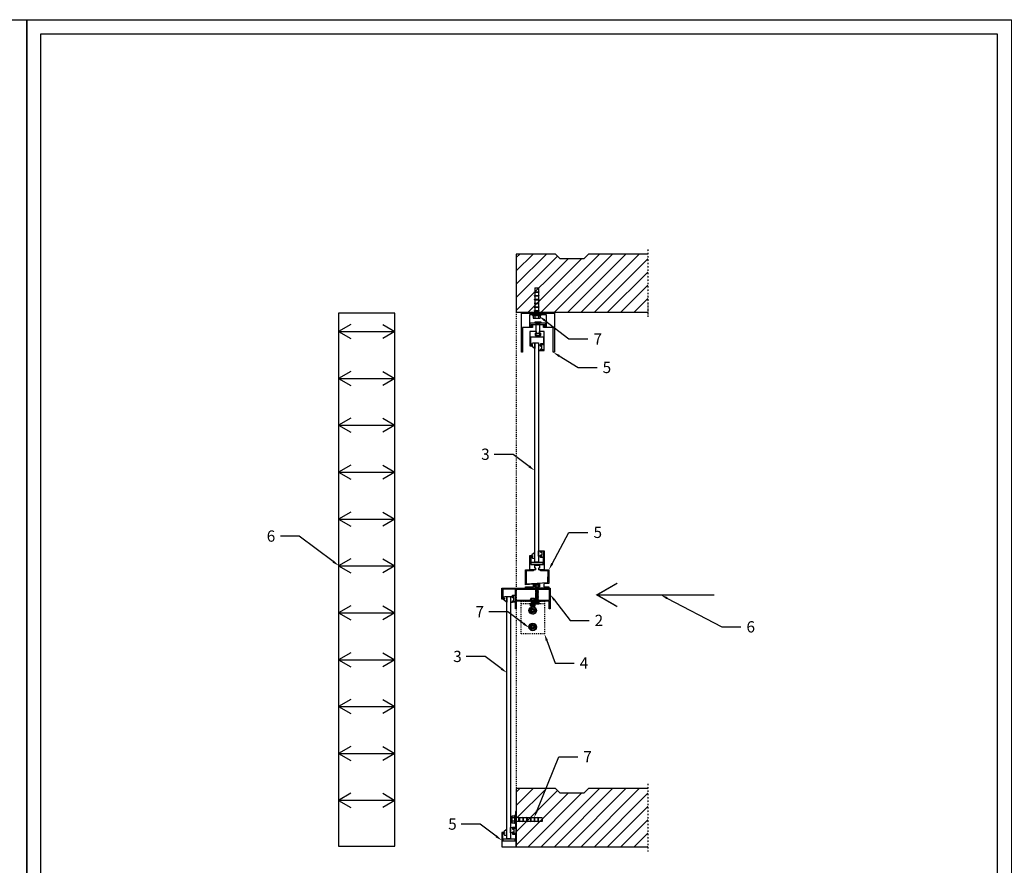
# Model space of a CAD drawing. Units: millimetres. Extents: x -1672 to 54600, y 0 to 2970.
# Drawn here: x 4185 to 6285, y 1166 to 2970 of the extents above; entities that cross this region are included whole.
import ezdxf
from ezdxf import colors
from ezdxf.entities.mleader import LeaderData, LeaderLine
from ezdxf.math import Vec2, Vec3

# ---------------------------------------------------------------- set-up
doc = ezdxf.new("R2010")
doc.units = ezdxf.units.MM
for name, pattern in [('KL', [4, 2, -2]), ('phl_center', [0.75, 0.4, -0.35]), ('phl_thick', [0]), ('PKL', [7, 3, -2, 0, -2])]:
    doc.linetypes.add(name, pattern=pattern)
doc.layers.get('Defpoints').update_dxf_attribs({"color": 1, "linetype": 'CONTINUOUS'})
for name, color, linetype in [('projection', 7, 'CONTINUOUS'), ('R0N010', 7, 'CONTINUOUS'), ('R3-2', 7, 'CONTINUOUS'), ('R3-3', 4, 'CONTINUOUS'), ('R5AINE', 15, 'CONTINUOUS'), ('R8MERKINNAT', 7, 'CONTINUOUS'), ('R_LEIKKAUS', 7, 'CONTINUOUS')]:
    doc.layers.add(name, color=color, linetype=linetype)

# ---------------------------------------------------------------- blocks, each defined once
blk = doc.blocks.new('M6x35_Kuusioruuvi')
at = {"layer": 'R_LEIKKAUS', "color": 7, "linetype": 'Continuous', "lineweight": -3}
for p, q in [((-5, 3.2), (-3.7, 4.2)), ((-4.3, 3.3), (-5, 3.2)), ((-5, 3.2), (-5, 0)), ((-5, 0), (5, 0)), ((-3.7, 3.3), (-4.3, 3.3)), ((3.7, 4.2), (-3.7, 4.2)), ((-3.1, 3.3), (-3.7, 3.3)), ((-2.5, 3.2), (-3.1, 3.3)), ((-1.9, 3.4), (-2.5, 3.2)), ((-2.5, 3.2), (-2.5, 0)), ((-1.3, 3.6), (-1.9, 3.4)), ((-0.6, 3.7), (-1.3, 3.6)), ((0, 3.8), (-0.6, 3.7)), ((0.6, 3.7), (0, 3.8)), ((1.3, 3.6), (0.6, 3.7)), ((1.9, 3.4), (1.3, 3.6)), ((2.5, 3.2), (1.9, 3.4)), ((3.1, 3.3), (2.5, 3.2)), ((2.5, 3.2), (2.5, 0)), ((3.7, 3.3), (3.1, 3.3)), ((3.7, 4.2), (5, 3.2)), ((4.3, 3.3), (3.7, 3.3)), ((5, 3.2), (4.3, 3.3)), ((5, 3.2), (5, 0)), ((-2.5, -35.7), (2.4, -35.7))]:
    blk.add_line(p, q, dxfattribs=at)
at = {"layer": 'R_LEIKKAUS', "color": 7}
for p, q in [((-2.5, -1), (-2.5, 0)), ((2.4, -0.5), (2.4, 0)), ((-2.5, -2.6), (-2.5, -1.8)), ((-2.5, -4.1), (-2.5, -3.3)), ((-2.5, -5.6), (-2.5, -4.8)), ((-2.5, -7.1), (-2.5, -6.4)), ((-2.5, -8.7), (-2.5, -7.9)), ((-2.5, -10.2), (-2.5, -9.4)), ((-2.5, -14.9), (-2.5, -14.1)), ((-2.5, -16.4), (-2.5, -15.6)), ((-2.5, -21.1), (-2.5, -20.3)), ((2.4, -2), (2.4, -1.3)), ((2.4, -3.5), (2.4, -2.8)), ((2.4, -5.1), (2.4, -4.3)), ((2.4, -6.6), (2.4, -5.8)), ((2.4, -8.1), (2.4, -7.4)), ((2.4, -9.6), (2.4, -8.9)), ((2.4, -15.9), (2.4, -15.1)), ((-2.5, -22.6), (-2.5, -21.8)), ((-2.5, -27.3), (-2.5, -26.5)), ((2.4, -22.1), (2.4, -21.3)), ((2.4, -26.7), (2.4, -26))]:
    blk.add_line(p, q, dxfattribs=at)
at = {"layer": 'R_LEIKKAUS', "color": 7, "lineweight": -3}
for p, q in [((-2.9, -1.5), (-2.5, -1)), ((-2.5, -1.8), (-2.9, -1.5)), ((-2.9, -3), (-2.5, -2.6)), ((-2.5, -3.3), (-2.9, -3)), ((-2.9, -4.5), (-2.5, -4.1)), ((-2.5, -4.8), (-2.9, -4.5)), ((-2.9, -6.1), (-2.5, -5.6)), ((-2.5, -6.4), (-2.9, -6.1)), ((-2.9, -7.6), (-2.5, -7.1)), ((-2.5, -7.9), (-2.9, -7.6)), ((-2.9, -9.1), (-2.5, -8.7)), ((-2.5, -9.4), (-2.9, -9.1)), ((-2.9, -10.6), (-2.5, -10.2)), ((-2.5, -10.9), (-2.9, -10.6)), ((-2.9, -12.3), (-2.5, -11.8)), ((-2.5, -12.6), (-2.9, -12.3)), ((-2.9, -13.8), (-2.5, -13.3)), ((-2.5, -14.1), (-2.9, -13.8)), ((-2.9, -15.3), (-2.5, -14.9)), ((-2.5, -15.6), (-2.9, -15.3)), ((-2.9, -16.8), (-2.5, -16.4)), ((-2.5, -17.1), (-2.9, -16.8)), ((-2.9, -18.5), (-2.5, -18)), ((-2.5, -18.8), (-2.9, -18.5)), ((-2.9, -20), (-2.5, -19.5)), ((-2.5, -20.3), (-2.9, -20)), ((-2.5, -1), (2.4, -0.5)), ((2.4, -1.3), (-2.5, -1.8)), ((-2.5, -2.6), (2.4, -2)), ((2.4, -2.8), (-2.5, -3.3)), ((-2.5, -4.1), (2.4, -3.5)), ((2.4, -4.3), (-2.5, -4.8)), ((-2.5, -5.6), (2.4, -5.1)), ((2.4, -5.8), (-2.5, -6.4)), ((-2.5, -7.1), (2.4, -6.6)), ((2.4, -7.4), (-2.5, -7.9)), ((-2.5, -8.7), (2.4, -8.1)), ((-2.5, -8.5), (-2.5, -8.7)), ((2.4, -8.9), (-2.5, -9.4)), ((-2.5, -10.2), (2.4, -9.6)), ((2.4, -10.4), (-2.5, -10.9)), ((-2.5, -10.9), (-2.5, -11.8)), ((-2.5, -11.8), (2.4, -11.3)), ((2.4, -12), (-2.5, -12.6)), ((-2.5, -12.6), (-2.5, -13.3)), ((-2.5, -13.3), (2.4, -12.8)), ((2.4, -13.6), (-2.5, -14.1)), ((-2.5, -14.9), (2.4, -14.3)), ((-2.5, -14.7), (-2.5, -14.9)), ((2.4, -15.1), (-2.5, -15.6)), ((-2.5, -16.4), (2.4, -15.9)), ((2.4, -16.6), (-2.5, -17.1)), ((-2.5, -17.1), (-2.5, -18)), ((-2.5, -18), (2.4, -17.5)), ((2.4, -18.3), (-2.5, -18.8)), ((-2.5, -18.8), (-2.5, -19.5)), ((-2.5, -19.5), (2.4, -19)), ((2.4, -19.8), (-2.5, -20.3)), ((-2.5, -21.1), (2.4, -20.5)), ((-2.5, -20.9), (-2.5, -21.1)), ((2.4, -0.5), (3, -0.8)), ((3, -0.8), (2.4, -1.3)), ((2.4, -2), (3, -2.3)), ((3, -2.3), (2.4, -2.8)), ((2.4, -3.5), (3, -3.9)), ((3, -3.9), (2.4, -4.3)), ((2.4, -5.1), (3, -5.4)), ((3, -5.4), (2.4, -5.8)), ((2.4, -6.6), (3, -6.9)), ((3, -6.9), (2.4, -7.4)), ((2.4, -8.1), (2.4, -8)), ((2.4, -8.1), (3, -8.4)), ((3, -8.4), (2.4, -8.9)), ((2.4, -9.6), (3, -9.9)), ((3, -9.9), (2.4, -10.4)), ((2.4, -11.3), (2.4, -10.4)), ((2.4, -11.3), (3, -11.6)), ((3, -11.6), (2.4, -12)), ((2.4, -12.8), (2.4, -12)), ((2.4, -12.8), (3, -13.1)), ((3, -13.1), (2.4, -13.6)), ((2.4, -14.3), (2.4, -13.6)), ((2.4, -14.3), (3, -14.6)), ((3, -14.6), (2.4, -15.1)), ((2.4, -15.9), (3, -16.2)), ((3, -16.2), (2.4, -16.6)), ((2.4, -17.5), (2.4, -16.6)), ((2.4, -17.5), (3, -17.8)), ((3, -17.8), (2.4, -18.3)), ((2.4, -19), (2.4, -18.3)), ((2.4, -19), (3, -19.3)), ((3, -19.3), (2.4, -19.8)), ((2.4, -20.5), (2.4, -19.8)), ((2.4, -20.5), (3, -20.8)), ((3, -20.8), (2.4, -21.3)), ((-2.9, -21.5), (-2.5, -21.1)), ((-2.5, -21.8), (-2.9, -21.5)), ((-2.9, -23.1), (-2.5, -22.6)), ((-2.5, -23.4), (-2.9, -23.1)), ((-2.9, -24.7), (-2.5, -24.2)), ((-2.5, -25), (-2.9, -24.7)), ((-2.9, -26.2), (-2.5, -25.8)), ((-2.5, -26.5), (-2.9, -26.2)), ((-2.9, -27.7), (-2.5, -27.3)), ((-2.5, -28), (-2.9, -27.7)), ((-2.9, -29.4), (-2.5, -28.9)), ((-2.5, -29.7), (-2.9, -29.4)), ((-2.9, -30.9), (-2.5, -30.4)), ((-2.5, -31.2), (-2.9, -30.9)), ((-2.9, -32.4), (-2.5, -32)), ((-2.5, -32.7), (-2.9, -32.4)), ((-2.9, -33.9), (-2.5, -33.5)), ((-2.5, -34.2), (-2.9, -33.9)), ((-2.9, -35.5), (-2.5, -35)), ((-2.5, -35.7), (-2.9, -35.5)), ((2.4, -21.3), (-2.5, -21.8)), ((-2.5, -22.6), (2.4, -22.1)), ((2.4, -22.8), (-2.5, -23.4)), ((-2.5, -23.4), (-2.5, -24.2)), ((-2.5, -24.2), (2.4, -23.7)), ((2.4, -24.5), (-2.5, -25)), ((-2.5, -25), (-2.5, -25.8)), ((-2.5, -25.8), (2.4, -25.2)), ((2.4, -26), (-2.5, -26.5)), ((-2.5, -27.3), (2.4, -26.7)), ((2.4, -27.5), (-2.5, -28)), ((-2.5, -28), (-2.5, -28.9)), ((-2.5, -28.9), (2.4, -28.4)), ((2.4, -29.1), (-2.5, -29.7)), ((-2.5, -29.7), (-2.5, -30.4)), ((-2.5, -30.4), (2.4, -29.9)), ((2.4, -30.7), (-2.5, -31.2)), ((-2.5, -31.2), (-2.5, -32)), ((-2.5, -32), (2.4, -31.4)), ((2.4, -32.2), (-2.5, -32.7)), ((-2.5, -32.7), (-2.5, -33.5)), ((-2.5, -33.5), (2.4, -33)), ((2.4, -33.7), (-2.5, -34.2)), ((-2.5, -34.2), (-2.5, -35)), ((-2.5, -35), (2.4, -34.5)), ((2.4, -35.2), (-2.2, -35.7)), ((2.4, -22.1), (3, -22.4)), ((3, -22.4), (2.4, -22.8)), ((2.4, -23.7), (2.4, -22.8)), ((2.4, -23.7), (3, -24)), ((3, -24), (2.4, -24.5)), ((2.4, -25.2), (2.4, -24.5)), ((2.4, -25.2), (3, -25.5)), ((3, -25.5), (2.4, -26)), ((2.4, -26.7), (3, -27)), ((3, -27), (2.4, -27.5)), ((2.4, -28.4), (2.4, -27.5)), ((2.4, -28.4), (3, -28.7)), ((3, -28.7), (2.4, -29.1)), ((2.4, -29.9), (2.4, -29.1)), ((2.4, -29.9), (3, -30.2)), ((3, -30.2), (2.4, -30.7)), ((2.4, -31.4), (2.4, -30.7)), ((2.4, -31.4), (3, -31.7)), ((3, -31.7), (2.4, -32.2)), ((2.4, -33), (2.4, -32.2)), ((2.4, -33), (3, -33.3)), ((3, -33.3), (2.4, -33.7)), ((2.4, -34.5), (2.4, -33.7)), ((2.4, -34.5), (3, -34.8)), ((3, -34.8), (2.4, -35.2)), ((2.4, -35.7), (2.4, -35.2))]:
    blk.add_line(p, q, dxfattribs=at)
blk = doc.blocks.new('m6_laippamutteri')
at = {"layer": 'R_LEIKKAUS', "color": 7, "linetype": 'Continuous', "lineweight": -3}
for p, q in [((-4.9, -0.8), (5, -0.8)), ((-4.9, -5.2), (-4.9, -0.8)), ((-4.9, -5.2), (-3.6, -6.2)), ((3.7, -6.2), (-3.6, -6.2)), ((-2.5, -5.2), (-2.5, -0.8)), ((2.5, -5.2), (2.5, -0.8)), ((3.7, -6.2), (5, -5.2)), ((5, -5.2), (5, -0.8))]:
    blk.add_line(p, q, dxfattribs=at)
blk.add_lwpolyline([(-6.5, -0.8), (-6.5, 0), (6.5, 0), (6.5, -0.8)], close=True, dxfattribs=at)
for centre, radius, start, end in [((-3.7, 2), 7.24, 260.2616, 279.7384), ((0, 0.1), 5.77, 244.3458, 295.6542), ((3.7, 2), 7.24, 260.2616, 279.7384)]:
    blk.add_arc(centre, radius, start, end, dxfattribs=at)
blk = doc.blocks.new('A$C5CB16B2F')
at = {"layer": 'projection', "color": 7, "linetype": 'phl_thick'}
for p, q in [((-6.5, 3.752777), (0, 7.505554)), ((-6.5, -3.752777), (-6.5, 3.752777)), ((6.5, 3.752777), (0, 7.505554)), ((6.5, -3.752777), (6.5, 3.752777)), ((0, -7.505554), (-6.5, -3.752777)), ((0, -7.505554), (6.5, -3.752777))]:
    blk.add_line(p, q, dxfattribs=at)
at = {"layer": 'projection', "color": 3, "linetype": 'phl_center', "true_color": 0x00ff00}
for p, q in [((-3.998735, 0.1), (-2.84823, 0.1)), ((0.468367, 2.811236), (1.070459, 3.854089)), ((1.324239, 2.523649), (1.899573, 3.520157)), ((1.523425, 2.408649), (2.098759, 3.405157)), ((2.200418, 1.811236), (2.802509, 2.854089)), ((-3.998735, -0.1), (-2.84823, -0.1)), ((1.070459, -3.854089), (0.468367, -2.811236)), ((1.899573, -3.520157), (1.324239, -2.523649)), ((2.098759, -3.405157), (1.523425, -2.408649)), ((2.802509, -2.854089), (2.200418, -1.811236))]:
    blk.add_line(p, q, dxfattribs=at)
at = {"layer": 'projection', "color": 7, "linetype": 'phl_thick'}
for radius in [8, 4, 3.046492, 2.95]:
    blk.add_circle((0, 0), radius, dxfattribs=at)
at = {"layer": 'projection', "color": 3, "linetype": 'phl_center', "true_color": 0x00ff00}
for radius in [4.2, 3.931852, 3.9, 3.785714, 3.6, 3.5, 2.868148, 2.8, 2.4]:
    blk.add_circle((0, 0), radius, dxfattribs=at)
for radius, start, end in [(3.899985, 61.689742181, 178.530710792), (3.806965, 61.731043546, 178.494801744), (3.793005, 61.737414744, 178.489260714), (3.699985, 61.781109325, 178.451270545), (3.599985, 61.83059982, 178.408239175), (3.399985, 61.938324781, 178.314579588), (3.242916, 62.032243541, 178.232921823), (3.05, 178.121113029, 181.878886971), (2.849985, 182.010801545, 177.989198455), (3.242916, 302.032244408, 57.967755591), (3.399985, 301.938322741, 58.061677259), (3.599985, 301.830602109, 58.169397891), (3.699985, 301.781108484, 58.218891516), (3.699985, 301.781108484, 58.218891516), (3.793005, 301.737415687, 58.262584313), (3.806965, 301.731042555, 58.268957445), (3.899985, 301.68974263, 58.31025737), (3.899985, 301.68974263, 58.31025737), (3.899985, 181.469289208, 270), (3.899985, 181.469289208, 270), (3.806965, 181.505198256, 270), (3.793005, 181.510739286, 270), (3.699985, 181.548729455, 270), (3.699985, 181.548729455, 270), (3.599985, 181.591760825, 270), (3.399985, 181.685420412, 298.061675219), (3.242916, 181.767078177, 270), (3.242916, 270, 297.967756459), (3.599985, 270, 298.16940018), (3.699985, 270, 298.218890675), (3.699985, 270, 298.218890675), (3.793005, 270, 298.262585256), (3.806965, 270, 298.268956454), (3.899985, 270, 298.310257819), (3.899985, 270, 298.310257819)]:
    blk.add_arc((0, 0), radius, start, end, dxfattribs=at)
blk = doc.blocks.new('A$C29C27794')
at = {"layer": 'R_LEIKKAUS', "color": 7, "linetype": 'Continuous', "lineweight": -3}
for p, q in [((-5, 3.2), (-3.7, 4.2)), ((-4.3, 3.3), (-5, 3.2)), ((-5, 3.2), (-5, 0)), ((-5, 0), (5, 0)), ((-3.7, 3.3), (-4.3, 3.3)), ((3.7, 4.2), (-3.7, 4.2)), ((-3.1, 3.3), (-3.7, 3.3)), ((-2.5, 3.2), (-3.1, 3.3)), ((-1.9, 3.4), (-2.5, 3.2)), ((-2.5, 3.2), (-2.5, 0)), ((-1.3, 3.6), (-1.9, 3.4)), ((-0.6, 3.7), (-1.3, 3.6)), ((0, 3.8), (-0.6, 3.7)), ((0.6, 3.7), (0, 3.8)), ((1.3, 3.6), (0.6, 3.7)), ((1.9, 3.4), (1.3, 3.6)), ((2.5, 3.2), (1.9, 3.4)), ((3.1, 3.3), (2.5, 3.2)), ((2.5, 3.2), (2.5, 0)), ((3.7, 3.3), (3.1, 3.3)), ((3.7, 4.2), (5, 3.2)), ((4.3, 3.3), (3.7, 3.3)), ((5, 3.2), (4.3, 3.3)), ((5, 3.2), (5, 0)), ((-2.5, -10.9), (2.4, -10.9))]:
    blk.add_line(p, q, dxfattribs=at)
at = {"layer": 'R_LEIKKAUS', "color": 7, "lineweight": -3}
for p, q in [((-2.9, -1.5), (-2.5, -1)), ((-2.5, -1.8), (-2.9, -1.5)), ((-2.9, -3), (-2.5, -2.6)), ((-2.5, -3.3), (-2.9, -3)), ((-2.9, -4.5), (-2.5, -4.1)), ((-2.5, -4.8), (-2.9, -4.5)), ((-2.9, -6.1), (-2.5, -5.6)), ((-2.5, -6.4), (-2.9, -6.1)), ((-2.9, -7.6), (-2.5, -7.1)), ((-2.5, -7.9), (-2.9, -7.6)), ((-2.9, -9.1), (-2.5, -8.7)), ((-2.5, -9.4), (-2.9, -9.1)), ((-2.9, -10.6), (-2.5, -10.2)), ((-2.5, -10.9), (-2.9, -10.6)), ((-2.5, -1), (2.4, -0.5)), ((2.4, -1.3), (-2.5, -1.8)), ((-2.5, -2.6), (2.4, -2)), ((2.4, -2.8), (-2.5, -3.3)), ((-2.5, -4.1), (2.4, -3.5)), ((2.4, -4.3), (-2.5, -4.8)), ((-2.5, -5.6), (2.4, -5.1)), ((2.4, -5.8), (-2.5, -6.4)), ((-2.5, -7.1), (2.4, -6.6)), ((2.4, -7.4), (-2.5, -7.9)), ((-2.5, -8.7), (2.4, -8.1)), ((-2.5, -8.5), (-2.5, -8.7)), ((2.4, -8.9), (-2.5, -9.4)), ((-2.5, -10.2), (2.4, -9.6)), ((2.4, -10.4), (-2.5, -10.9)), ((2.4, -0.5), (3, -0.8)), ((3, -0.8), (2.4, -1.3)), ((2.4, -2), (3, -2.3)), ((3, -2.3), (2.4, -2.8)), ((2.4, -3.5), (3, -3.9)), ((3, -3.9), (2.4, -4.3)), ((2.4, -5.1), (3, -5.4)), ((3, -5.4), (2.4, -5.8)), ((2.4, -6.6), (3, -6.9)), ((3, -6.9), (2.4, -7.4)), ((2.4, -8.1), (2.4, -8)), ((2.4, -8.1), (3, -8.4)), ((3, -8.4), (2.4, -8.9)), ((2.4, -9.6), (3, -9.9)), ((3, -9.9), (2.4, -10.4)), ((2.4, -10.9), (2.4, -10.4))]:
    blk.add_line(p, q, dxfattribs=at)
at = {"layer": 'R_LEIKKAUS', "color": 7}
for p, q in [((-2.5, -1), (-2.5, 0)), ((-2.5, -2.6), (-2.5, -1.8)), ((-2.5, -4.1), (-2.5, -3.3)), ((-2.5, -5.6), (-2.5, -4.8)), ((-2.5, -7.1), (-2.5, -6.4)), ((-2.5, -8.7), (-2.5, -7.9)), ((-2.5, -10.2), (-2.5, -9.4)), ((2.4, -0.5), (2.4, 0)), ((2.4, -2), (2.4, -1.3)), ((2.4, -3.5), (2.4, -2.8)), ((2.4, -5.1), (2.4, -4.3)), ((2.4, -6.6), (2.4, -5.8)), ((2.4, -8.1), (2.4, -7.4)), ((2.4, -9.6), (2.4, -8.9))]:
    blk.add_line(p, q, dxfattribs=at)
blk = doc.blocks.new('A$C05F22511')
at = {"layer": 'projection', "color": 7, "linetype": 'phl_thick'}
for p, q in [((-57.200001, 3.925), (-48.875729, 3.925)), ((-57.200001, 2.650071), (-57.200001, 3.925)), ((-57.200001, 0), (-57.200001, 2.650069)), ((-57.200001, -0.169008), (-57.200001, 0)), ((-48.875729, 3.925), (-48.400002, 5.15)), ((-48.875729, 2.977092), (-48.875729, 3.925)), ((-48.875729, 2.977092), (-48.825867, 3.198934)), ((-48.875729, 2.650069), (-48.816254, 2.706569)), ((-48.875729, 0), (-48.875729, 2.650069)), ((-48.875729, -3.925), (-48.875729, 0)), ((-48.825867, 3.198934), (-48.770512, 3.428066)), ((-48.816254, 2.706569), (-48.754215, 2.765153)), ((-48.770512, 3.428066), (-48.709408, 3.665734)), ((-48.754215, 2.765153), (-48.689468, 2.82596)), ((-48.709408, 3.665734), (-48.642235, 3.913267)), ((-48.689468, 2.82596), (-48.621853, 2.889139)), ((-48.642235, 3.913267), (-48.568604, 4.172106)), ((-48.621853, 2.889139), (-48.551197, 2.954849)), ((-48.568604, 4.172106), (-48.488045, 4.443826)), ((-48.551197, 2.954849), (-48.477314, 3.023265)), ((-48.488045, 4.443826), (-48.400002, 4.730175)), ((-48.477314, 3.023265), (-48.400002, 3.094574)), ((-47.924271, 3.925), (-48.400002, 5.15)), ((-48.400002, 4.730175), (-48.400002, 5.15)), ((-48.291698, 4.3441), (-48.400002, 4.730175)), ((-48.311165, 3.012613), (-48.400002, 3.094574)), ((-48.400002, -5.15), (-48.400002, 3.094574)), ((-48.226845, 2.934459), (-48.311165, 3.012613)), ((-48.196495, 3.978576), (-48.291698, 4.3441)), ((-48.14674, 2.859831), (-48.226845, 2.934459)), ((-48.113342, 3.629999), (-48.196495, 3.978576)), ((-48.070568, 2.788468), (-48.14674, 2.859831)), ((-48.041428, 3.295119), (-48.113342, 3.629999)), ((-47.998081, 2.720136), (-48.070568, 2.788468)), ((-47.980133, 2.970938), (-48.041428, 3.295119)), ((-47.929047, 2.654618), (-47.998081, 2.720136)), ((-47.929047, 2.654618), (-47.980133, 2.970938)), ((-47.924271, 3.925), (-40.875729, 3.925)), ((-47.924271, -3.925), (-47.924271, 3.925)), ((-40.875729, 3.925), (-40.400002, 5.15)), ((-40.875729, -3.925), (-40.875729, 3.925)), ((-39.924271, 3.925), (-40.400002, 5.15)), ((-40.400002, -5.15), (-40.400002, 5.15)), ((-39.924271, 3.925), (-32.875729, 3.925)), ((-39.924271, -3.925), (-39.924271, 3.925)), ((-32.875729, 3.925), (-32.400002, 5.15)), ((-32.875729, -3.925), (-32.875729, 3.925)), ((-31.924273, 3.925), (-32.400002, 5.15)), ((-32.400002, -5.15), (-32.400002, 5.15)), ((-31.924273, 3.925), (-24.875729, 3.925)), ((-31.924273, -3.925), (-31.924273, 3.925)), ((-24.875729, 3.925), (-24.4, 5.15)), ((-24.875729, -3.925), (-24.875729, 3.925)), ((-23.924273, 3.925), (-24.4, 5.15)), ((-24.4, -5.15), (-24.4, 5.15)), ((-23.924273, 3.925), (-16.875729, 3.925)), ((-23.924273, -3.925), (-23.924273, 3.925)), ((-16.875729, 3.925), (-16.4, 5.15)), ((-16.875729, -3.925), (-16.875729, 3.925)), ((-15.924272, 3.925), (-16.4, 5.15)), ((-16.4, -5.15), (-16.4, 5.15)), ((-15.924272, 3.925), (-8.875729, 3.925)), ((-15.924272, -3.925), (-15.924272, 3.925)), ((-8.875729, 3.925), (-8.4, 5.15)), ((-8.875729, -3.925), (-8.875729, 3.925)), ((-7.941556, 3.969507), (-8.4, 5.15)), ((-8.4, -5.15), (-8.4, 5.15)), ((-7.941556, 3.969507), (-6.7, 4.1)), ((-7.941556, -3.969507), (-7.941556, 3.969507)), ((-6.7, 4.1), (0, 4.1)), ((-6.7, -4.1), (-6.7, 4.1)), ((0, 8.75), (1.67, 8.75)), ((0, -8.75), (0, 8.75)), ((1.67, -8.75), (1.67, 8.75)), ((1.67, 7.505554), (7.6, 7.505554)), ((1.67, 3.752777), (7.6, 3.752777)), ((7.6, -7.505554), (7.6, 7.505554)), ((-57.200001, -0.896509), (-57.200001, -0.169008)), ((-57.200001, -2.895299), (-57.200001, -0.896509)), ((-57.200001, -3.925), (-57.200001, -2.895299)), ((-57.200001, -3.925), (-48.875729, -3.925)), ((-48.400002, -5.15), (-48.875729, -3.925)), ((-48.400002, -5.15), (-47.924271, -3.925)), ((-47.924271, -3.925), (-40.875729, -3.925)), ((-40.400002, -5.15), (-40.875729, -3.925)), ((-40.400002, -5.15), (-39.924271, -3.925)), ((-39.924271, -3.925), (-32.875729, -3.925)), ((-32.400002, -5.15), (-32.875729, -3.925)), ((-32.400002, -5.15), (-31.924273, -3.925)), ((-31.924273, -3.925), (-24.875729, -3.925)), ((-24.4, -5.15), (-24.875729, -3.925)), ((-24.4, -5.15), (-23.924273, -3.925)), ((-23.924273, -3.925), (-16.875729, -3.925)), ((-16.4, -5.15), (-16.875729, -3.925)), ((-16.4, -5.15), (-15.924272, -3.925)), ((-15.924272, -3.925), (-8.875729, -3.925)), ((-8.4, -5.15), (-8.875729, -3.925)), ((-8.4, -5.15), (-7.941556, -3.969507)), ((-6.7, -4.1), (-7.941556, -3.969507)), ((-6.7, -4.1), (0, -4.1)), ((0, -8.75), (1.67, -8.75)), ((1.67, -3.752777), (7.6, -3.752777)), ((1.67, -7.505554), (7.6, -7.505554))]:
    blk.add_line(p, q, dxfattribs=at)
blk.add_ellipse((-48.308812, 0), major_axis=(-0.383706, 3.923832), ratio=0.2495534934, start_param=1.5894705026, end_param=1.5926266025, dxfattribs=at)

msp = doc.modelspace()

# ---------------------------------------------------------------- hatches: boundary and pattern name
at = {"layer": 'R3-2'}
h = msp.add_hatch(dxfattribs=at)
h.set_pattern_fill('VINO45', color=254, scale=0.2)
h.set_pattern_definition([(45, (2835.239, 4070), (-14.14214, 14.14214), [])])
h.paths.add_polyline_path([(5397.9, 2470.1), (5387.9, 2460.1), (5337.9, 2460.1), (5327.9, 2470.1), (5244.2, 2470.1), (5244.2, 2346.2), (5524.6, 2346.2), (5524.6, 2470.1)])
h = msp.add_hatch(dxfattribs=at)
h.set_pattern_fill('VAAKAV', color=256)
h.set_pattern_definition([(0, (2315.01, 2605), (0, 100), [])])
h.paths.add_polyline_path([(4865.3, 1207.2), (4985.3, 1207.2), (4985.3, 2344.3), (4865.3, 2344.3)])
h = msp.add_hatch(dxfattribs=at)
h.set_pattern_fill('VINO45', color=254, scale=0.2)
h.set_pattern_definition([(45, (2835.239, 2930), (-14.14214, 14.14214), [])])
h.paths.add_polyline_path([(5397.9, 1330.1), (5387.9, 1320.1), (5337.9, 1320.1), (5327.9, 1330.1), (5244.2, 1330.1), (5244.2, 1206.2), (5524.6, 1206.2), (5524.6, 1330.1)])

# ---------------------------------------------------------------- linework, layer by layer
at = {"layer": 'Defpoints', "linetype": 'Continuous'}
msp.add_lwpolyline([(4230, 30), (4230, 2940), (6270, 2940), (6270, 30)], close=True, dxfattribs=at)
at = {"layer": 'R0N010', "linetype": 'Continuous'}
for points in [[(2100, 0), (2100, 2970), (4200, 2970), (4200, 0)], [(4200, 0), (4200, 2970), (6300, 2970), (6300, 0)]]:
    msp.add_lwpolyline(points, close=True, dxfattribs=at)
at = {"layer": 'R3-2', "color": 254, "linetype": 'KL'}
msp.add_line((5244.2, 2346.2), (5244.2, 1330.1), dxfattribs=at)
at = {"layer": 'R3-2', "linetype": 'KL'}
msp.add_line((5254.2, 1724.9), (5304.2, 1724.9), dxfattribs=at)
at = {"layer": 'R3-2'}
for points in [[(5524.6, 2470.1), (5397.9, 2470.1), (5387.9, 2460.1), (5337.9, 2460.1), (5327.9, 2470.1), (5244.2, 2470.1), (5244.2, 2346.2), (5524.6, 2346.2)], [(4891.2, 2320), (4865.3, 2305), (4891.2, 2290)], [(4959.3, 2320), (4985.3, 2305), (4959.3, 2290)], [(5286.8, 2305.2), (5272.7, 2305.2), (5272.7, 2304.2), (5272.7, 2274.7), (5278.6, 2274.7), (5278.6, 2276.6), (5277.3, 2276.6), (5277.3, 2276), (5275, 2276), (5275, 2293.5), (5301.9, 2293.5), (5301.9, 2278.6), (5296.1, 2278.6), (5296.1, 2274), (5297.4, 2274), (5297.4, 2277.3), (5302.6, 2277.3), (5302.6, 2265.6), (5297.4, 2265.6), (5297.4, 2267.5), (5296.1, 2267.5), (5296.1, 2264.3), (5303.9, 2264.3), (5303.9, 2305.2), (5302.6, 2305.2), (5293.8, 2305.2)], [(5286.8, 2305.2), (5286.8, 2301.7), (5284.8, 2301.7), (5284.8, 2295.5), (5295.8, 2295.5), (5295.8, 2301.7), (5293.8, 2301.7), (5293.8, 2305.2)], [(4891.2, 2220), (4865.3, 2205), (4891.2, 2190)], [(4959.3, 2220), (4985.3, 2205), (4959.3, 2190)], [(4891.2, 2120), (4865.3, 2105), (4891.2, 2090)], [(4959.3, 2120), (4985.3, 2105), (4959.3, 2090)], [(4891.2, 2020), (4865.3, 2005), (4891.2, 1990)], [(4959.3, 2020), (4985.3, 2005), (4959.3, 1990)], [(4891.2, 1920), (4865.3, 1905), (4891.2, 1890)], [(4959.3, 1920), (4985.3, 1905), (4959.3, 1890)], [(5285.6, 1796.6), (5272.7, 1796.6), (5272.7, 1797.6), (5272.7, 1827.1), (5278.6, 1827.1), (5278.6, 1825.2), (5277.3, 1825.2), (5277.3, 1825.8), (5275, 1825.8), (5275, 1808.3), (5301.9, 1808.3), (5301.9, 1823.2), (5296.1, 1823.2), (5296.1, 1827.8), (5297.4, 1827.8), (5297.4, 1824.5), (5302.6, 1824.5), (5302.6, 1836.2), (5297.4, 1836.2), (5297.4, 1834.2), (5296.1, 1834.2), (5296.1, 1837.5), (5303.9, 1837.5), (5303.9, 1796.6), (5302.6, 1796.6), (5291.8, 1796.6)], [(4891.2, 1820), (4865.3, 1805), (4891.2, 1790)], [(4959.3, 1820), (4985.3, 1805), (4959.3, 1790)], [(5285.6, 1796.6), (5285.6, 1800.1), (5283.5, 1800.1), (5283.5, 1806.3), (5293.8, 1806.3), (5293.8, 1800.1), (5291.8, 1800.1), (5291.8, 1796.6)], [(4891.2, 1720), (4865.3, 1705), (4891.2, 1690)], [(4959.3, 1720), (4985.3, 1705), (4959.3, 1690)], [(4891.2, 1620), (4865.3, 1605), (4891.2, 1590)], [(4959.3, 1620), (4985.3, 1605), (4959.3, 1590)], [(4891.2, 1520), (4865.3, 1505), (4891.2, 1490)], [(4959.3, 1520), (4985.3, 1505), (4959.3, 1490)], [(4891.2, 1420), (4865.3, 1405), (4891.2, 1390)], [(4959.3, 1420), (4985.3, 1405), (4959.3, 1390)], [(5524.6, 1330.1), (5397.9, 1330.1), (5387.9, 1320.1), (5337.9, 1320.1), (5327.9, 1330.1), (5244.2, 1330.1), (5244.2, 1206.2), (5524.6, 1206.2)], [(4891.2, 1320), (4865.3, 1305), (4891.2, 1290)], [(4959.3, 1320), (4985.3, 1305), (4959.3, 1290)]]:
    msp.add_lwpolyline(points, dxfattribs=at)
for points in [[(4985.3, 2344.3), (4865.3, 2344.3), (4865.3, 1207.2), (4985.3, 1207.2)], [(5325.4, 2338.2), (5325.4, 2260.6), (5322.9, 2260.6), (5322.9, 2313.3), (5302, 2313.3), (5302, 2320), (5304.5, 2320), (5304.5, 2318), (5303.5, 2318), (5303.5, 2315.5), (5308.5, 2315.5), (5308.5, 2340.8), (5287.5, 2340.8), (5272.3, 2340.8), (5272.3, 2315.5), (5277.2, 2315.5), (5277.2, 2318), (5276.2, 2318), (5276.2, 2320), (5278.7, 2320), (5278.7, 2313.3), (5257.4, 2313.3), (5257.4, 2260.8), (5255.4, 2260.8), (5255.4, 2344.3), (5325.4, 2344.3)], [(5275.7, 2316), (5275.7, 2320), (5304.9, 2320), (5305, 2316), (5307.4, 2316.1), (5307.4, 2323), (5273.2, 2323), (5273.2, 2316)], [(5284.3, 2325.5), (5296.3, 2325.5), (5296.3, 2323), (5284.3, 2323)], [(5286.8, 2323), (5293.8, 2323), (5293.8, 2296.2), (5286.8, 2296.2)], [(5285, 2301.5), (5295.6, 2301.5), (5295.6, 2296.2), (5285, 2296.2)], [(5277.3, 2277.3), (5277.3, 2277.9), (5278.6, 2280.5), (5283.8, 2280.5), (5283.8, 2268.8), (5283.1, 2268.8), (5277.3, 2273.4), (5277.3, 2274.7), (5278.6, 2274.7), (5278.6, 2277.3)], [(5291.5, 2264.3), (5296.1, 2264.3), (5296.1, 2267.5), (5297.4, 2267.5), (5297.4, 2266.9), (5298.7, 2266.9), (5298.7, 2274.7), (5297.4, 2274.7), (5297.4, 2274), (5296.1, 2274), (5296.1, 2276), (5291.5, 2276)], [(5277.3, 1824.5), (5277.3, 1823.9), (5278.6, 1821.3), (5283.8, 1821.3), (5283.8, 1832.9), (5283.1, 1832.9), (5277.3, 1828.4), (5277.3, 1827.1), (5278.6, 1827.1), (5278.6, 1824.5)], [(5291.5, 1837.5), (5296.1, 1837.5), (5296.1, 1834.2), (5297.4, 1834.2), (5297.4, 1834.9), (5298.7, 1834.9), (5298.7, 1827.1), (5297.4, 1827.1), (5297.4, 1827.8), (5296.1, 1827.8), (5296.1, 1825.8), (5291.5, 1825.8)], [(5263.5, 1796.6), (5281, 1796.6), (5281, 1794.6), (5265.3, 1794.6), (5265.3, 1766.9), (5311.6, 1769.5), (5311.8, 1794.6), (5296, 1794.6), (5296, 1796.6), (5313.5, 1796.6), (5313.5, 1767.6), (5303.2, 1767.1), (5303.2, 1760.2), (5313.5, 1760.2), (5313.5, 1757.8), (5263.5, 1757.8), (5263.5, 1760.4), (5280.6, 1760.3), (5280.6, 1765.8), (5263.5, 1764.8)], [(5285.4, 1757.8), (5285.4, 1760.3), (5283.4, 1760.3), (5283.4, 1766), (5293.6, 1766.5), (5293.6, 1760.3), (5291.6, 1760.3), (5291.6, 1757.8)], [(5213.1, 1757.8), (5316.2, 1757.8), (5316.2, 1729.9), (5316.2, 1729.9), (5316.2, 1713.7), (5314.2, 1713.7), (5314.2, 1729.9), (5244.2, 1729.9), (5244.2, 1713.7), (5242.3, 1713.7), (5242.3, 1728), (5236.4, 1728), (5236.4, 1730.6), (5237.7, 1730.6), (5237.7, 1729.3), (5242.3, 1729.3), (5242.3, 1741), (5237.7, 1741), (5237.7, 1737.1), (5236.4, 1737.1), (5236.4, 1742.3), (5242.3, 1742.3), (5242.3, 1755.2), (5215.1, 1755.2), (5215.1, 1735.1), (5217.6, 1735.1), (5217.6, 1736.4), (5218.9, 1736.4), (5218.9, 1733.8), (5213.1, 1733.8)], [(5244.2, 1755.2), (5314.2, 1755.2), (5314.2, 1731.2), (5244.2, 1731.2)], [(5213.1, 1236.7), (5213.1, 1206.2), (5244.2, 1206.2), (5244.2, 1281.2), (5242.2, 1281.2), (5242.2, 1247), (5236.4, 1247), (5236.4, 1243.8), (5237.7, 1243.8), (5237.7, 1245.7), (5242.9, 1245.7), (5242.9, 1234.1), (5237.7, 1234.1), (5237.7, 1237.3), (5236.4, 1237.3), (5236.4, 1232.8), (5242.3, 1232.8), (5242.3, 1217.9), (5215.4, 1217.9), (5215.4, 1235.4), (5217.6, 1235.4), (5217.6, 1234.7), (5218.9, 1234.7), (5218.9, 1236.7)], [(5217.6, 1234.1), (5217.6, 1233.4), (5218.9, 1230.8), (5224.1, 1230.8), (5224.1, 1242.5), (5223.5, 1242.5), (5217.6, 1238), (5217.6, 1236.7), (5218.9, 1236.7), (5218.9, 1234.1)], [(5231.9, 1247), (5236.4, 1247), (5236.4, 1243.8), (5237.7, 1243.8), (5237.7, 1244.5), (5239, 1244.5), (5239, 1236.7), (5237.7, 1236.7), (5237.7, 1237.3), (5236.4, 1237.3), (5236.4, 1235.4), (5231.9, 1235.4)]]:
    msp.add_lwpolyline(points, close=True, dxfattribs=at)
at = {"layer": 'R3-2', "const_width": 3}
for points in [[(5459.5, 1768.2), (5416.2, 1743.2), (5459.5, 1718.2)], [(5416.2, 1743.2), (5666.2, 1743.2)]]:
    msp.add_lwpolyline(points, dxfattribs=at)
at = {"layer": 'R3-2', "linetype": 'KL'}
msp.add_lwpolyline([(5254.2, 1729.9), (5304.2, 1729.9), (5304.2, 1659.9), (5254.2, 1659.9)], close=True, dxfattribs=at)
at = {"layer": 'R3-3'}
for points in [[(5291.5, 2280.5), (5291.5, 1813.3), (5283.8, 1813.3), (5283.8, 2280.5)], [(5224.1, 1222.9), (5224.1, 1739.7), (5231.9, 1739.7), (5231.9, 1222.9)]]:
    msp.add_lwpolyline(points, close=True, dxfattribs=at)
at = {"layer": 'R5AINE'}
for points in [[(5276, 1813.3), (5301, 1813.3), (5301, 1808.3), (5276, 1808.3)], [(5217.6, 1736.4), (5217.6, 1737.1), (5218.9, 1739.7), (5224.1, 1739.7), (5224.1, 1728), (5223.5, 1728), (5217.6, 1732.5), (5217.6, 1733.8), (5218.9, 1733.8), (5218.9, 1736.4)], [(5231.9, 1727.4), (5236.4, 1727.4), (5236.4, 1730.6), (5237.7, 1730.6), (5237.7, 1729.9), (5239, 1729.9), (5239, 1737.7), (5237.7, 1737.7), (5237.7, 1737.1), (5236.4, 1737.1), (5236.4, 1739), (5231.9, 1739)], [(5216.3, 1222.9), (5241.3, 1222.9), (5241.3, 1217.9), (5216.3, 1217.9)]]:
    msp.add_lwpolyline(points, close=True, dxfattribs=at)
at = {"layer": 'R8MERKINNAT', "color": 15, "linetype": 'PKL'}
for p, q in [((5524.6, 2480.1), (5524.6, 2336.2)), ((5524.6, 1340.1), (5524.6, 1196.2))]:
    msp.add_line(p, q, dxfattribs=at)

# ---------------------------------------------------------------- block references
at = {"layer": 'R3-2'}
for p, rotation in [((5287.5, 2340.8), 270), ((5242.2, 1264.1), 180)]:
    msp.add_blockref('A$C05F22511', p, dxfattribs=dict(at, rotation=rotation))
for name, p in [('A$C29C27794', (5279.2, 1731.2)), ('A$C5CB16B2F', (5279.2, 1709.9)), ('A$C5CB16B2F', (5279.2, 1674.9))]:
    msp.add_blockref(name, p, dxfattribs=at)
at = {"layer": 'R_LEIKKAUS', "color": 7, "linetype": 'Continuous', "lineweight": -3}
for name, p in [('M6x35_Kuusioruuvi', (5288.5, 1760.3)), ('m6_laippamutteri', (5279.2, 1724.9)), ('m6_laippamutteri', (5288.2, 1729.9))]:
    msp.add_blockref(name, p, dxfattribs=at)

# ---------------------------------------------------------------- leaders
at = {"layer": 'R8MERKINNAT'}
ml = msp.add_multileader_mtext('Standard', dxfattribs=at)
ml.set_content('{\\fVerdana|b0|i0|c0|p34;\\C0;7}', color=256)
ml.set_leader_properties()
ml.build(insert=Vec2(0, 0))
ml.multileader.update_dxf_attribs({"text_right_attachment_type": 6, "dogleg_length": 6.74, "arrow_head_size": 15, "scale": 6})
ctx = ml.context
ctx.base_point, ctx.scale, ctx.char_height, ctx.arrow_head_size, ctx.landing_gap_size, ctx.plane_origin = Vec3(5396.9, 2289.1), 6, 24, 15, 12, Vec3(5198.4, 2056.8)
ctx.right_attachment = 6
notes = []
notes.append((ctx, [(0, (1, 1, 0), (5356.4, 2289.1), (1, 0), 40.5, [(0, [(5292.6, 2338)], 0, [])])]))
ctx.mtext.insert, ctx.mtext.width, ctx.mtext.flow_direction = Vec3(5408.9, 2301.1), 17.053, 5
ml = msp.add_multileader_mtext('Standard', dxfattribs=at)
ml.set_content('{\\fVerdana|b0|i0|c0|p34;\\C0;5}', color=256)
ml.set_leader_properties()
ml.build(insert=Vec2(0, 0))
ml.multileader.update_dxf_attribs({"text_right_attachment_type": 6, "dogleg_length": 6.74, "arrow_head_size": 15, "scale": 6})
ctx = ml.context
ctx.base_point, ctx.scale, ctx.char_height, ctx.arrow_head_size, ctx.landing_gap_size, ctx.plane_origin = Vec3(5416.3, 2228.1), 6, 24, 15, 12, Vec3(5218.4, 2183)
ctx.right_attachment = 6
notes.append((ctx, [(0, (1, 1, 0), (5375.8, 2228.1), (1, 0), 40.5, [(0, [(5322.9, 2260.6)], 0, [])])]))
ctx.mtext.insert, ctx.mtext.flow_direction = Vec3(5428.3, 2240.3), 5
ml = msp.add_multileader_mtext('Standard', dxfattribs=at)
ml.set_content('{\\fVerdana|b0|i0|c0|p34;\\C0;3}', color=256)
ml.set_leader_properties()
ml.build(insert=Vec2(0, 0))
ml.multileader.update_dxf_attribs({"text_left_attachment_type": 3, "text_right_attachment_type": 2, "dogleg_length": 6.74, "arrow_head_size": 15, "scale": 6})
ctx = ml.context
ctx.base_point, ctx.scale, ctx.char_height, ctx.arrow_head_size, ctx.landing_gap_size, ctx.plane_origin = Vec3(5157.2, 2042.5), 6, 24, 15, 12, Vec3(5395.5, 1842.5)
ctx.left_attachment, ctx.right_attachment = 3, 2
notes.append((ctx, [(0, (1, 1, 0), (5237.5, 2042.7), (-1, 0), 40.5, [(0, [(5283.8, 2008.1)], 0, [])])]))
ctx.mtext.insert, ctx.mtext.flow_direction = Vec3(5169.2, 2055.2), 5
ml = msp.add_multileader_mtext('Standard', dxfattribs=at)
ml.set_content('{\\fVerdana|b0|i0|c0|p34;\\C0;6}', color=256)
ml.set_leader_properties()
ml.build(insert=Vec2(0, 0))
ml.multileader.update_dxf_attribs({"text_left_attachment_type": 3, "text_right_attachment_type": 2, "dogleg_length": 6.74, "arrow_head_size": 15, "scale": 6})
ctx = ml.context
ctx.base_point, ctx.scale, ctx.char_height, ctx.arrow_head_size, ctx.landing_gap_size, ctx.plane_origin = Vec3(4699.9, 1868), 6, 24, 15, 12, Vec3(4939.3, 1668)
ctx.left_attachment, ctx.right_attachment = 3, 2
notes.append((ctx, [(0, (1, 1, 0), (4781.4, 1868.2), (-1, 0), 40.5, [(0, [(4865.3, 1805.5)], 0, [])])]))
ctx.mtext.insert, ctx.mtext.flow_direction = Vec3(4711.9, 1880.7), 5
ml = msp.add_multileader_mtext('Standard', dxfattribs=at)
ml.set_content('{\\fVerdana|b0|i0|c0|p34;\\C0;5}', color=256)
ml.set_leader_properties()
ml.build(insert=Vec2(0, 0))
ml.multileader.update_dxf_attribs({"text_right_attachment_type": 6, "dogleg_length": 6.74, "arrow_head_size": 15, "scale": 6})
ctx = ml.context
ctx.base_point, ctx.scale, ctx.char_height, ctx.arrow_head_size, ctx.landing_gap_size, ctx.plane_origin = Vec3(5396.9, 1876.4), 6, 24, 15, 12, Vec3(5218.4, 1831.3)
ctx.right_attachment = 6
notes.append((ctx, [(0, (1, 1, 0), (5356.5, 1876.4), (1, 0), 40.5, [(0, [(5313.5, 1796.6)], 0, [])])]))
ctx.mtext.insert, ctx.mtext.flow_direction = Vec3(5408.9, 1888.6), 5
ml = msp.add_multileader_mtext('Standard', dxfattribs=at)
ml.set_content('{\\fVerdana|b0|i0|c0|p34;\\C0;2}', color=256)
ml.set_leader_properties()
ml.build(insert=Vec2(0, 0))
ml.multileader.update_dxf_attribs({"text_right_attachment_type": 6, "dogleg_length": 6.74, "arrow_head_size": 15, "scale": 6})
ctx = ml.context
ctx.base_point, ctx.scale, ctx.char_height, ctx.arrow_head_size, ctx.landing_gap_size, ctx.plane_origin = Vec3(5399.2, 1688.8), 6, 24, 15, 12, Vec3(5198.1, 1452.6)
ctx.right_attachment = 6
notes.append((ctx, [(0, (1, 1, 0), (5358.8, 1688.8), (1, 0), 40.5, [(0, [(5316.4, 1743.9)], 0, [])])]))
ctx.mtext.insert, ctx.mtext.width, ctx.mtext.flow_direction = Vec3(5411.2, 1700.8), 12.991, 5
ml = msp.add_multileader_mtext('Standard', dxfattribs=at)
ml.set_content('{\\fVerdana|b0|i0|c0|p34;\\C0;6}', color=256)
ml.set_leader_properties()
ml.build(insert=Vec2(0, 0))
ml.multileader.update_dxf_attribs({"text_right_attachment_type": 6, "dogleg_length": 6.74, "arrow_head_size": 15, "scale": 6})
ctx = ml.context
ctx.base_point, ctx.scale, ctx.char_height, ctx.arrow_head_size, ctx.landing_gap_size, ctx.plane_origin = Vec3(5723.1, 1674.8), 6, 24, 15, 12, Vec3(5524.6, 1474.6)
ctx.right_attachment = 6
notes.append((ctx, [(0, (1, 1, 0), (5682.6, 1674.8), (1, 0), 40.5, [(0, [(5552.3, 1743.2)], 0, [])])]))
ctx.mtext.insert, ctx.mtext.width, ctx.mtext.flow_direction = Vec3(5735.1, 1687.1), 18.149, 5
ml = msp.add_multileader_mtext('Standard', dxfattribs=at)
ml.set_content('{\\fVerdana|b0|i0|c0|p34;\\C0;7}', color=256)
ml.set_leader_properties()
ml.build(insert=Vec2(0, 0))
ml.multileader.update_dxf_attribs({"text_left_attachment_type": 3, "text_right_attachment_type": 2, "dogleg_length": 6.74, "arrow_head_size": 15, "scale": 6})
ctx = ml.context
ctx.base_point, ctx.scale, ctx.char_height, ctx.arrow_head_size, ctx.landing_gap_size, ctx.plane_origin = Vec3(5145, 1707.4), 6, 24, 15, 12, Vec3(5383.8, 1507.2)
ctx.left_attachment, ctx.right_attachment = 3, 2
notes.append((ctx, [(0, (1, 1, 0), (5225.9, 1707.4), (-1, 0), 40.5, [(0, [(5272.1, 1672.8)], 0, [])])]))
ctx.mtext.insert, ctx.mtext.flow_direction = Vec3(5157, 1719.4), 5
ml = msp.add_multileader_mtext('Standard', dxfattribs=at)
ml.set_content('{\\fVerdana|b0|i0|c0|p34;\\C0;4}', color=256)
ml.set_leader_properties()
ml.build(insert=Vec2(0, 0))
ml.multileader.update_dxf_attribs({"text_right_attachment_type": 6, "dogleg_length": 6.74, "arrow_head_size": 15, "scale": 6})
ctx = ml.context
ctx.base_point, ctx.scale, ctx.char_height, ctx.arrow_head_size, ctx.landing_gap_size, ctx.plane_origin = Vec3(5367.4, 1597.8), 6, 24, 15, 12, Vec3(5195.3, 1348)
ctx.right_attachment = 6
notes.append((ctx, [(0, (1, 1, 0), (5326.9, 1597.8), (1, 0), 40.5, [(0, [(5304.2, 1659.9)], 0, [])])]))
ctx.mtext.insert, ctx.mtext.flow_direction = Vec3(5379.4, 1609.8), 5
ml = msp.add_multileader_mtext('Standard', dxfattribs=at)
ml.set_content('{\\fVerdana|b0|i0|c0|p34;\\C0;3}', color=256)
ml.set_leader_properties()
ml.build(insert=Vec2(0, 0))
ml.multileader.update_dxf_attribs({"text_left_attachment_type": 3, "text_right_attachment_type": 2, "dogleg_length": 6.74, "arrow_head_size": 15, "scale": 6})
ctx = ml.context
ctx.base_point, ctx.scale, ctx.char_height, ctx.arrow_head_size, ctx.landing_gap_size, ctx.plane_origin = Vec3(5097.6, 1611.3), 6, 24, 15, 12, Vec3(5335.8, 1411.3)
ctx.left_attachment, ctx.right_attachment = 3, 2
notes.append((ctx, [(0, (1, 1, 0), (5177.9, 1611.5), (-1, 0), 40.5, [(0, [(5224.1, 1576.9)], 0, [])])]))
ctx.mtext.insert, ctx.mtext.flow_direction = Vec3(5109.6, 1624), 5
ml = msp.add_multileader_mtext('Standard', dxfattribs=at)
ml.set_content('{\\fVerdana|b0|i0|c0|p34;\\C0;7}', color=256)
ml.set_leader_properties()
ml.build(insert=Vec2(0, 0))
ml.multileader.update_dxf_attribs({"text_right_attachment_type": 6, "dogleg_length": 6.74, "arrow_head_size": 15, "scale": 6})
ctx = ml.context
ctx.base_point, ctx.scale, ctx.char_height, ctx.arrow_head_size, ctx.landing_gap_size, ctx.plane_origin = Vec3(5375.1, 1398), 6, 24, 15, 12, Vec3(5176.7, 1165.7)
ctx.right_attachment = 6
notes.append((ctx, [(0, (1, 1, 0), (5334.6, 1398), (1, 0), 40.5, [(0, [(5282.2, 1268.1)], 0, [])])]))
ctx.mtext.insert, ctx.mtext.flow_direction = Vec3(5387.1, 1410), 5
ml = msp.add_multileader_mtext('Standard', dxfattribs=at)
ml.set_content('{\\fVerdana|b0|i0|c0|p34;\\C0;5}', color=256)
ml.set_leader_properties()
ml.build(insert=Vec2(0, 0))
ml.multileader.update_dxf_attribs({"text_left_attachment_type": 3, "text_right_attachment_type": 2, "dogleg_length": 6.74, "arrow_head_size": 15, "scale": 6})
ctx = ml.context
ctx.base_point, ctx.scale, ctx.char_height, ctx.arrow_head_size, ctx.landing_gap_size, ctx.plane_origin = Vec3(5086.9, 1254.1), 6, 24, 15, 12, Vec3(5325, 1053.9)
ctx.left_attachment, ctx.right_attachment = 3, 2
notes.append((ctx, [(0, (1, 1, 0), (5167, 1254.1), (-1, 0), 40.5, [(0, [(5213.3, 1219.5)], 0, [])])]))
ctx.mtext.insert, ctx.mtext.flow_direction = Vec3(5098.9, 1266.4), 5
for ctx, leaders in notes:
    for number, flags, end, landing, length, lines in leaders:
        leader = LeaderData()
        leader.index, (leader.has_last_leader_line, leader.has_dogleg_vector, leader.attachment_direction) = number, flags
        leader.last_leader_point, leader.dogleg_vector, leader.dogleg_length = Vec3(end), Vec3(landing), length
        for number, points, colour, breaks in lines:
            line = LeaderLine()
            line.index, line.vertices, line.color, line.breaks = number, Vec3.list(points), colors.encode_raw_color(colour), breaks
            leader.lines.append(line)
        ctx.leaders.append(leader)

doc.saveas('drawing.dxf')
